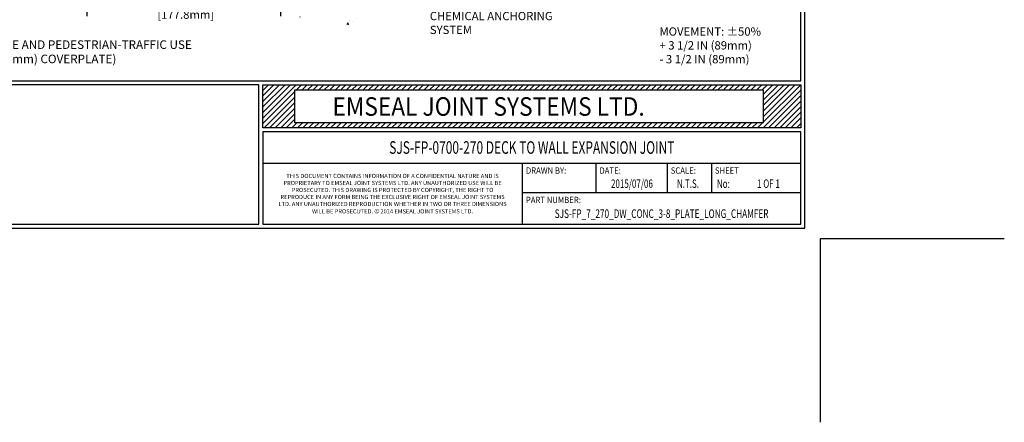
# Model space of a CAD drawing. Extents: x -7 to 3254, y -7 to 1977.
# Drawn here: x 11 to 47, y -7 to 8 of the extents above; entities that cross this region are included whole.
import ezdxf
from ezdxf.enums import TextEntityAlignment as Align

# ---------------------------------------------------------------- set-up
doc = ezdxf.new("R2010")
doc.units = 0
doc.header["$LTSCALE"] = 5
doc.header["$MEASUREMENT"] = 0
doc.layers.get('0').update_dxf_attribs({"color": 200, "linetype": 'CONTINUOUS'})
doc.layers.get('DEFPOINTS').update_dxf_attribs({"linetype": 'CONTINUOUS'})
for name, color, linetype, lineweight in [('CONCRETE - H', 130, 'CONTINUOUS', 9), ('CONCRETE - L', 132, 'CONTINUOUS', 13), ('DIMS', 50, 'CONTINUOUS', 25), ('TBLOCK-T1', 7, 'CONTINUOUS', 15), ('TBLOCK-T2', 7, 'CONTINUOUS', 18), ('TBLOCK-T3', 241, 'CONTINUOUS', 20), ('TBLOCK-T5', 111, 'CONTINUOUS', 30), ('TEXT - 4', 241, 'CONTINUOUS', 25)]:
    doc.layers.add(name, color=color, linetype=linetype, lineweight=lineweight)
doc.styles.add('ROMANC', font='ROMANC.shx', dxfattribs={"width": 0.7, "height": 3.2})
doc.styles.add('ROMANS', font='romans', dxfattribs={"width": 0.9})
doc.styles.add('ROMANT', font='ROMANT.shx', dxfattribs={"width": 0.9, "height": 6.3})
doc.dimstyles.get("Standard").update_dxf_attribs({"dimtxt": 0.18, "dimasz": 0.18, "dimexe": 0.18, "dimexo": 0.0625, "dimgap": 0.09, "dimtad": 0, "dimtih": 1, "dimtoh": 1, "dimdec": 4, "dimzin": 0, "dimdsep": 46, "dimtxsty": 'Standard', "dimcen": 0.09, "dimadec": 0, "dimazin": 0, "dimtfac": 1, "dimtdec": 4, "dimtofl": 0, "dimtmove": 0, "dimatfit": 3, "dimfxl": 1, "dimtolj": 1, "dimtzin": 0, "dimarcsym": 0})

# ---------------------------------------------------------------- blocks, each defined once
blk = doc.blocks.new('*X5')
at = {"color": 0}
for p, q in [((136.3, 33.06), (144.79, 41.56)), ((136.3, 34.47), (143.38, 41.56)), ((136.3, 35.89), (141.97, 41.56)), ((136.3, 37.3), (140.55, 41.56)), ((136.3, 38.71), (139.14, 41.56)), ((136.3, 40.13), (137.72, 41.56)), ((136.3, 41.54), (136.31, 41.56)), ((144.91, 40.26), (146.21, 41.56)), ((146.32, 40.26), (147.62, 41.56)), ((147.74, 40.26), (149.04, 41.56)), ((149.15, 40.26), (150.45, 41.56)), ((150.56, 40.26), (151.86, 41.56)), ((151.98, 40.26), (153.28, 41.56)), ((153.39, 40.26), (154.69, 41.56)), ((154.81, 40.26), (156.11, 41.56)), ((156.22, 40.26), (157.52, 41.56)), ((157.64, 40.26), (158.94, 41.56)), ((159.05, 40.26), (160.35, 41.56)), ((160.46, 40.26), (161.76, 41.56)), ((161.88, 40.26), (163.18, 41.56)), ((163.29, 40.26), (164.59, 41.56)), ((164.71, 40.26), (166.01, 41.56)), ((166.12, 40.26), (167.42, 41.56)), ((167.54, 40.26), (168.84, 41.56)), ((168.95, 40.26), (170.25, 41.56)), ((170.36, 40.26), (171.66, 41.56)), ((171.78, 40.26), (173.08, 41.56)), ((173.19, 40.26), (174.49, 41.56)), ((174.61, 40.26), (175.91, 41.56)), ((176.02, 40.26), (177.32, 41.56)), ((177.43, 40.26), (178.73, 41.56)), ((178.85, 40.26), (180.15, 41.56)), ((180.26, 40.26), (181.56, 41.56)), ((181.68, 40.26), (182.98, 41.56)), ((183.09, 40.26), (184.39, 41.56)), ((184.51, 40.26), (185.81, 41.56)), ((185.92, 40.26), (187.22, 41.56)), ((187.33, 40.26), (188.63, 41.56)), ((188.75, 40.26), (190.05, 41.56)), ((190.16, 40.26), (191.46, 41.56)), ((191.58, 40.26), (192.88, 41.56)), ((192.99, 40.26), (194.29, 41.56)), ((194.41, 40.26), (195.71, 41.56)), ((195.82, 40.26), (197.12, 41.56)), ((197.23, 40.26), (198.53, 41.56)), ((198.65, 40.26), (199.95, 41.56)), ((200.06, 40.26), (201.36, 41.56)), ((201.48, 40.26), (202.78, 41.56)), ((202.89, 40.26), (204.19, 41.56)), ((204.3, 40.26), (205.6, 41.56)), ((205.72, 40.26), (207.02, 41.56)), ((207.13, 40.26), (208.43, 41.56)), ((208.55, 40.26), (209.85, 41.56)), ((209.96, 40.26), (211.26, 41.56)), ((211.38, 40.26), (212.68, 41.56)), ((212.79, 40.26), (214.09, 41.56)), ((214.2, 40.26), (215.5, 41.56)), ((215.62, 40.26), (216.92, 41.56)), ((217.03, 40.26), (218.33, 41.56)), ((218.45, 40.26), (219.75, 41.56)), ((219.86, 40.26), (221.16, 41.56)), ((221.28, 40.26), (222.58, 41.56)), ((222.69, 40.26), (223.99, 41.56)), ((224.1, 40.26), (225.4, 41.56)), ((225.52, 40.26), (226.82, 41.56)), ((226.93, 40.26), (228.23, 41.56)), ((228.35, 40.26), (229.65, 41.56)), ((229.76, 40.26), (231.06, 41.56)), ((231.17, 40.26), (232.47, 41.56)), ((232.59, 40.26), (233.89, 41.56)), ((234, 40.26), (235.3, 41.56)), ((235.42, 40.26), (236.72, 41.56)), ((236.83, 40.26), (238.13, 41.56)), ((238.25, 40.26), (239.55, 41.56)), ((239.66, 40.26), (240.96, 41.56)), ((241.07, 40.26), (242.37, 41.56)), ((242.49, 40.26), (243.79, 41.56)), ((243.9, 40.26), (245.2, 41.56)), ((245.32, 40.26), (246.62, 41.56)), ((246.73, 40.26), (248.03, 41.56)), ((248.15, 40.26), (249.45, 41.56)), ((249.56, 40.26), (250.86, 41.56)), ((250.97, 40.26), (252.27, 41.56)), ((252.39, 40.26), (253.69, 41.56)), ((253.8, 40.26), (255.1, 41.56)), ((255.22, 40.26), (256.52, 41.56)), ((256.63, 40.26), (257.93, 41.56)), ((258.04, 40.26), (259.34, 41.56)), ((259.46, 40.26), (260.76, 41.56)), ((260.87, 40.26), (262.17, 41.56)), ((262.29, 40.26), (263.59, 41.56)), ((263.7, 40.26), (265, 41.56)), ((263.9, 30.56), (273.55, 40.2)), ((263.94, 39.08), (266.42, 41.56)), ((263.94, 37.66), (267.83, 41.56)), ((263.94, 36.25), (269.24, 41.56)), ((263.94, 34.83), (270.66, 41.56)), ((263.94, 33.42), (272.07, 41.56)), ((263.94, 32), (273.49, 41.56)), ((136.3, 31.64), (144.47, 39.82)), ((136.62, 30.56), (144.47, 38.41)), ((265.32, 30.56), (273.55, 38.79)), ((138.04, 30.56), (144.47, 36.99)), ((139.45, 30.56), (144.47, 35.58)), ((266.73, 30.56), (273.55, 37.38)), ((268.14, 30.56), (273.55, 35.96)), ((140.86, 30.56), (144.47, 34.16)), ((142.28, 30.56), (144.47, 32.75)), ((269.56, 30.56), (273.55, 34.55)), ((270.97, 30.56), (273.55, 33.13)), ((143.69, 30.56), (144.99, 31.86)), ((145.11, 30.56), (146.41, 31.86)), ((146.52, 30.56), (147.82, 31.86)), ((147.94, 30.56), (149.24, 31.86)), ((149.35, 30.56), (150.65, 31.86)), ((150.76, 30.56), (152.06, 31.86)), ((152.18, 30.56), (153.48, 31.86)), ((153.59, 30.56), (154.89, 31.86)), ((155.01, 30.56), (156.31, 31.86)), ((156.42, 30.56), (157.72, 31.86)), ((157.84, 30.56), (159.14, 31.86)), ((159.25, 30.56), (160.55, 31.86)), ((160.66, 30.56), (161.96, 31.86)), ((162.08, 30.56), (163.38, 31.86)), ((163.49, 30.56), (164.79, 31.86)), ((164.91, 30.56), (166.21, 31.86)), ((166.32, 30.56), (167.62, 31.86)), ((167.73, 30.56), (169.03, 31.86)), ((169.15, 30.56), (170.45, 31.86)), ((170.56, 30.56), (171.86, 31.86)), ((171.98, 30.56), (173.28, 31.86)), ((173.39, 30.56), (174.69, 31.86)), ((174.81, 30.56), (176.11, 31.86)), ((176.22, 30.56), (177.52, 31.86)), ((177.63, 30.56), (178.93, 31.86)), ((179.05, 30.56), (180.35, 31.86)), ((180.46, 30.56), (181.76, 31.86)), ((181.88, 30.56), (183.18, 31.86)), ((183.29, 30.56), (184.59, 31.86)), ((184.71, 30.56), (186.01, 31.86)), ((186.12, 30.56), (187.42, 31.86)), ((187.53, 30.56), (188.83, 31.86)), ((188.95, 30.56), (190.25, 31.86)), ((190.36, 30.56), (191.66, 31.86)), ((191.78, 30.56), (193.08, 31.86)), ((193.19, 30.56), (194.49, 31.86)), ((194.6, 30.56), (195.9, 31.86)), ((196.02, 30.56), (197.32, 31.86)), ((197.43, 30.56), (198.73, 31.86)), ((198.85, 30.56), (200.15, 31.86)), ((200.26, 30.56), (201.56, 31.86)), ((201.68, 30.56), (202.98, 31.86)), ((203.09, 30.56), (204.39, 31.86)), ((204.5, 30.56), (205.8, 31.86)), ((205.92, 30.56), (207.22, 31.86)), ((207.33, 30.56), (208.63, 31.86)), ((208.75, 30.56), (210.05, 31.86)), ((210.16, 30.56), (211.46, 31.86)), ((211.58, 30.56), (212.88, 31.86)), ((212.99, 30.56), (214.29, 31.86)), ((214.4, 30.56), (215.7, 31.86)), ((215.82, 30.56), (217.12, 31.86)), ((217.23, 30.56), (218.53, 31.86)), ((218.65, 30.56), (219.95, 31.86)), ((220.06, 30.56), (221.36, 31.86)), ((221.47, 30.56), (222.77, 31.86)), ((222.89, 30.56), (224.19, 31.86)), ((224.3, 30.56), (225.6, 31.86)), ((225.72, 30.56), (227.02, 31.86)), ((227.13, 30.56), (228.43, 31.86)), ((228.55, 30.56), (229.85, 31.86)), ((229.96, 30.56), (231.26, 31.86)), ((231.37, 30.56), (232.67, 31.86)), ((232.79, 30.56), (234.09, 31.86)), ((234.2, 30.56), (235.5, 31.86)), ((235.62, 30.56), (236.92, 31.86)), ((237.03, 30.56), (238.33, 31.86)), ((238.45, 30.56), (239.75, 31.86)), ((239.86, 30.56), (241.16, 31.86)), ((241.27, 30.56), (242.57, 31.86)), ((242.69, 30.56), (243.99, 31.86)), ((244.1, 30.56), (245.4, 31.86)), ((245.52, 30.56), (246.82, 31.86)), ((246.93, 30.56), (248.23, 31.86)), ((248.34, 30.56), (249.64, 31.86)), ((249.76, 30.56), (251.06, 31.86)), ((251.17, 30.56), (252.47, 31.86)), ((252.59, 30.56), (253.89, 31.86)), ((254, 30.56), (255.3, 31.86)), ((255.42, 30.56), (256.72, 31.86)), ((256.83, 30.56), (258.13, 31.86)), ((258.24, 30.56), (259.54, 31.86)), ((259.66, 30.56), (260.96, 31.86)), ((261.07, 30.56), (262.37, 31.86)), ((262.49, 30.56), (263.79, 31.86)), ((272.39, 30.56), (273.55, 31.72))]:
    blk.add_line(p, q, dxfattribs=at)
blk = doc.blocks.new('*D26')
at = {"layer": 'DEFPOINTS', "color": 0, "transparency": 16777216}
for p in [(13.674, 15.299), (20.674, 10.002), (20.674, 8.344)]:
    blk.add_point(p, dxfattribs=at)
at = {"layer": 'DIMS', "color": 0, "lineweight": -2, "transparency": 16777216}
for p, q in [((13.674, 14.999), (13.674, 8.044)), ((20.674, 9.702), (20.674, 8.044)), ((13.974, 8.344), (15.706, 8.344)), ((20.374, 8.344), (18.706, 8.344))]:
    blk.add_line(p, q, dxfattribs=at)
at = {"layer": 'DIMS', "color": 0, "transparency": 16777216}
for points in [[(13.974, 8.394), (13.974, 8.294), (13.674, 8.344)], [(20.374, 8.394), (20.374, 8.294), (20.674, 8.344)]]:
    blk.add_solid(points, dxfattribs=at)
at = {"layer": 'DIMS', "color": 0, "transparency": 16777216, "insert": (17.206, 8.344), "char_height": 0.3, "attachment_point": 5}
blk.add_mtext('\\A1;7 IN\\P [177.8mm]', dxfattribs=at)

msp = doc.modelspace()

# ---------------------------------------------------------------- hatches: boundary and pattern name
at = {"layer": 'CONCRETE - H'}
h = msp.add_hatch(dxfattribs=at)
h.set_pattern_fill('AR-CONC', color=256, scale=0.21)
h.set_pattern_definition([(50, (-300.2769, 595.4435), (1.5062464, -0.1317795), [0.1575, -1.7325]), (355, (-300.2769, 595.4435), (-0.2913778, 1.5796035), [0.126, -1.386]), (100.45144, (-300.1513, 595.4325), (1.2148686, 1.447824), [0.1338544, -1.4723984]), (46.1842, (-300.2769, 595.8635), (2.241207, -0.3475905), [0.23625, -2.59875]), (96.63564, (-300.09, 595.8345), (1.96279, 2.045649), [0.200782, -2.208599]), (351.18416, (-300.2769, 595.8635), (1.96279, 2.045649), [0.189, -2.079]), (21, (-300.0669, 595.7585), (1.2535048, -0.8454997), [0.1575, -1.7325]), (326, (-300.0669, 595.7585), (0.5109622, 1.522815), [0.126, -1.386]), (71.45144, (-299.9624, 595.688), (1.764467, 0.6773154), [0.1338544, -1.4723984]), (37.5, (-300.27685, 595.44346), (0.0255357, 0.6990771), [0, -1.3692, 0, -1.407, 0, -1.39125]), (7.5, (-300.27685, 595.4435), (0.552446, 0.8282646), [0, -0.8022, 0, -1.3377, 0, -0.53025]), (327.5, (-300.74515, 595.44346), (1.1210271, -0.04736523), [0, -0.525, 0, -1.638, 0, -2.1735]), (317.5, (-300.9552, 595.4435), (1.224691, 0.2102205), [0, -0.6825, 0, -1.0878, 0, -1.5435])])
edge = h.paths.add_edge_path()
edge.add_line((27.78519, 10.00222), (24.0797, 10.00222))
edge.add_line((24.0797, 10.00222), (24.0797, 9.18654))
edge.add_line((24.0797, 9.18654), (23.81412, 9.25972))
edge.add_line((23.81412, 9.25972), (23.92437, 9.15627))
edge.add_line((23.92437, 9.15627), (23.61222, 9.20537))
edge.add_line((23.61222, 9.20537), (23.61222, 10.00222))
edge.add_line((23.61222, 10.00222), (20.67398, 10.00222))
edge.add_line((20.67398, 10.00222), (20.67398, 7.98887))
edge.add_spline(control_points=[(20.67398, 7.98887), (21.13507, 8.00659), (22.0878, 8.04899), (23.91244, 7.35177), (25.22797, 9.34903), (27.5682, 8.8561), (27.74797, 9.8056), (27.78519, 10.00222)], knot_values=[0, 0, 0, 0, 1.39755115, 2.88856537, 5.20681242, 7.35300154, 7.91350355, 7.91350355, 7.91350355, 7.91350355], degree=3, periodic=0)

# ---------------------------------------------------------------- linework, layer by layer
at = {"layer": 'DEFPOINTS'}
for p, q in [((40.20891, -6.64453), (40.20891, 0)), ((40.20891, 0), (46.85344, 0))]:
    msp.add_line(p, q, dxfattribs=at)
at = {"layer": 'TBLOCK-T5'}
for p, q in [((20.03651, 2.72342), (39.49759, 2.72342)), ((29.42327, 0.52148), (29.42327, 2.72342)), ((32.0826, 2.72342), (32.0826, 1.66001)), ((34.66194, 2.72342), (34.66194, 1.66001)), ((36.25866, 2.72342), (36.25866, 1.66001)), ((29.42327, 1.66001), (39.49759, 1.66001))]:
    msp.add_line(p, q, dxfattribs=at)
for points in [[(39.63937, 29.7675), (0.56953, 29.7675), (0.56953, 0.37969), (39.63937, 0.37969)], [(39.49759, 5.70099), (39.49759, 29.62571), (0.71132, 29.62571), (0.71132, 5.70099)], [(19.89472, 0.52148), (19.89472, 5.5592), (0.71132, 5.5592), (0.71132, 0.52148)], [(39.49759, 3.99952), (20.03651, 3.99952), (20.03651, 5.5592), (39.49759, 5.5592)], [(38.13448, 4.18385), (21.1958, 4.18385), (21.1958, 5.37488), (38.13448, 5.37488)], [(39.49759, 3.85774), (20.03651, 3.85774), (20.03651, 0.52148), (39.49759, 0.52148)]]:
    msp.add_lwpolyline(points, close=True, dxfattribs=at)

# ---------------------------------------------------------------- block references
at = {"layer": 'TBLOCK-T5', "xscale": 0.1417890687221829, "yscale": 0.1417890687221829, "zscale": 0.1417890687221829}
msp.add_blockref('*X5', (0.71132, -0.33296), dxfattribs=at)

# ---------------------------------------------------------------- texts
at = {"layer": 'CONCRETE - L', "insert": (12.77814, -2.09536), "char_height": 0.18, "attachment_point": 4}
msp.add_mtext('\\A1;', dxfattribs=at)
at = {"layer": 'TBLOCK-T1', "insert": (24.72989, 1.62245), "char_height": 0.151875, "width": 8.4664804, "attachment_point": 5, "style": 'ROMANS'}
msp.add_mtext('THIS DOCUMENT CONTAINS INFORMATION OF A CONFIDENTIAL NATURE AND IS PROPRIETARY TO EMSEAL JOINT SYSTEMS LTD. ANY UNAUTHORIZED USE WILL BE PROSECUTED. THIS DRAWING IS PROTECTED BY COPYRIGHT, THE RIGHT TO REPRODUCE IN ANY FORM BEING THE EXCLUSIVE RIGHT OF EMSEAL JOINT SYSTEMS LTD. ANY UNAUTHORIZED REPRODUCTION WHETHER IN TWO OR THREE DIMENSIONS WILL BE PROSECUTED. {\\fArial|b0|i0|c0|p34;\\H1.0833x;©\\fMS Shell Dlg 2|b0|i0|c0|p0;\\H0.65385x; \\Fromans|c0;\\H1.4118x;2014 EMSEAL JOINT SYSTEMS LTD.}', dxfattribs=at)
at = {"layer": 'TBLOCK-T2', "style": 'ROMANS', "width": 0.9}
for s, height, p in [('DRAWN BY:', 0.227813, (29.55108, 2.34379)), ('DATE:', 0.227813, (32.21041, 2.34379)), ('SCALE:', 0.227813, (34.78974, 2.34379)), ('SHEET ', 0.227813, (36.38647, 2.34379)), ('PART NUMBER:', 0.2278125, (29.55108, 1.28037))]:
    msp.add_text(s, height=height, dxfattribs=at).set_placement(p)
at = {"layer": 'TBLOCK-T3', "style": 'ROMANC', "width": 0.7}
for s, height, p in [('SJS-FP-0700-270 DECK TO WALL EXPANSION JOINT', 0.453725, (29.76705, 3.29058)), ('SJS-FP_7_270_DW_CONC_3-8_PLATE_LONG_CHAMFER', 0.312, (34.46043, 0.89902))]:
    msp.add_text(s, height=height, dxfattribs=at).set_placement(p, align=Align.MIDDLE_CENTER)
for s, p in [('2015/07/06', (33.38703, 1.83124)), ('1 OF 1', (38.32364, 1.83124))]:
    msp.add_text(s, height=0.30375, dxfattribs=at).set_placement(p, align=Align.CENTER)
for s, p in [('N.T.S.', (35.01345, 1.83124)), ('No:', (36.45933, 1.83124))]:
    msp.add_text(s, height=0.30375, dxfattribs=at).set_placement(p)
at = {"layer": 'TBLOCK-T5', "style": 'ROMANT', "width": 0.9}
msp.add_text('EMSEAL JOINT SYSTEMS LTD.', height=0.6699533, dxfattribs=at).set_placement((22.55641, 4.43858))
at = {"layer": 'TEXT - 4', "insert": (26.07795, 8.19342), "char_height": 0.3, "attachment_point": 1, "style": 'ROMANS'}
msp.add_mtext_dynamic_manual_height_columns('CHEMICAL ANCHORING\\PSYSTEM', width=6.0891777, gutter_width=90, heights=[0], dxfattribs=at)
at = {"layer": 'TEXT - 4', "attachment_point": 1, "style": 'ROMANS'}
for s, insert, char_height in [('MOVEMENT: ±50%\\P^I^I+ 3 1/2 IN (89mm)\\P^I^I- 3 1/2 IN (89mm)', (34.38224, 7.63379), 0.3), ('NOTE: 3/8 IN (9.5mm) COVERPLATES FOR VEHICLE AND PEDESTRIAN-TRAFFIC USE\\P     (FOR PEDESTRIAN-TRAFFIC ONLY, USE 1/4 IN (6.4mm) COVERPLATE) ', (1.35157, 7.16503), 0.31)]:
    msp.add_mtext(s, dxfattribs=dict(at, insert=insert, char_height=char_height))

# ---------------------------------------------------------------- dimensions: what is measured, and where the dimension line sits
at = {"layer": 'DIMS'}
dim = msp.add_linear_dim(base=(20.67398, 8.34431), p1=(13.67398, 15.29923), p2=(20.67398, 10.00222), text='<>\\P[]', dimstyle='Standard', override={"dimtxt": 0.3, "dimasz": 0.3, "dimexe": 0.3, "dimexo": 0.3, "dimgap": 0.3, "dimlunit": 5, "dimpost": ' IN', "dimtmove": 1, "dimfrac": 2}, dxfattribs=at)
dim.commit()
dim.dimension.update_dxf_attribs({"geometry": '*D26', "text_midpoint": (17.20578, 8.34431), "dimtype": 160})

doc.saveas('drawing.dxf')
